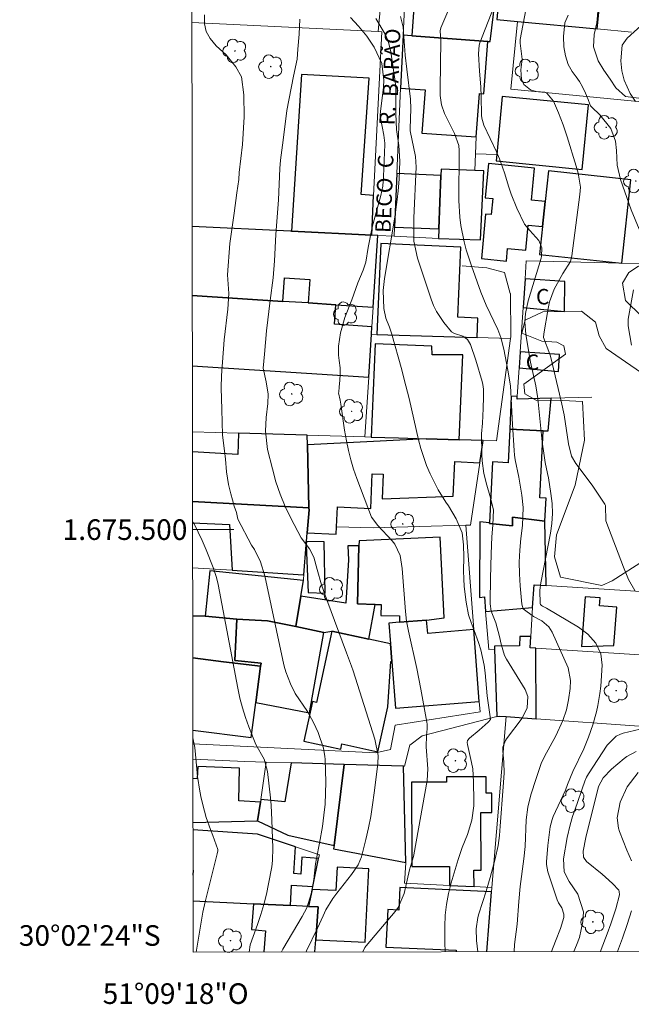
# Model space of a CAD drawing. Units: metres. Extents: x 285034 to 285550, y 1675454 to 1676019.
# Drawn here: x 285034 to 285093, y 1675454 to 1675550 of the extents above; entities that cross this region are included whole.
import ezdxf
from ezdxf.enums import TextEntityAlignment as Align

# ---------------------------------------------------------------- set-up
doc = ezdxf.new("R2010")
doc.units = ezdxf.units.M
doc.header["$MEASUREMENT"] = 0
for name, color, linetype, lineweight in [('Articulacao', 7, 'Continuous', 18), ('Cerca', 8, 'Cerca', 20), ('Coordenadas', 7, 'Continuous', 9), ('Edificacoes', 7, 'Continuous', 30), ('Malha_Coordenadas', 7, 'Continuous', 15), ('Muro_Grade', 8, 'Continuous', 20), ('Topon_de_Vias', 7, 'Continuous', 9), ('Topon_Fundacao_Const_Ruinas', 7, 'Continuous', 9)]:
    doc.layers.add(name, color=color, linetype=linetype, lineweight=lineweight)
for name, color, linetype, lineweight, true_color in [('Arvores_Isoladas', 7, 'Continuous', 18, 0x00ff33), ('Curvas_Intermediarias', 7, 'Continuous', 9, 0x783c14), ('Curvas_Mestras', 7, 'Continuous', 20, 0x783c14), ('Vegetacao', 7, 'Orla8', 9, 0x00ff33)]:
    doc.layers.add(name, color=color, linetype=linetype, lineweight=lineweight, true_color=true_color)
doc.styles.add('Arial', font='arial.ttf', dxfattribs={"height": 1.5})
doc.styles.get("Standard").update_dxf_attribs({"font": 'arial.ttf'})
doc.linetypes.add('Cerca', pattern='A,10,0,["X",Standard,S=1,R=0,X=0,Y=-0.5],0.1', length=10.1)
doc.linetypes.add('Orla8', pattern='A,6,-0.5,["V",Standard,S=1,R=0,X=-0.5,Y=-1],-0.5,6,-0.5,["V",Standard,S=1,R=0,X=-0.5,Y=-1],-0.5', length=14)

# ---------------------------------------------------------------- blocks, each defined once
blk = doc.blocks.new('Arvore')
at = {"layer": 'Arvores_Isoladas'}
blk.add_lwpolyline([(-0.718, 0.493, 0.872324), (-0.722, -0.551, 0.862983), (0.284, -0.827, 0.900105), (0.89, 0.029, 0.863155), (0.262, 0.861, 0.882486)], format="xyb", close=True, dxfattribs=at)
blk.add_circle((0, 0), 0.0286, dxfattribs=at)

msp = doc.modelspace()

# ---------------------------------------------------------------- linework, layer by layer
at = {"layer": 'Articulacao', "flags": 128}
msp.add_lwpolyline([(285049.943, 1676013.255), (285532.203, 1676013.897), (285532.93, 1675459.634), (285050.693, 1675458.991), (285049.943, 1676013.255)], close=True, dxfattribs=at)
at = {"layer": 'Cerca', "flags": 128}
for points in [[(285050.55, 1675565.204), (285053.365, 1675565.288), (285061.754, 1675563.966), (285070.043, 1675563.188), (285068.686, 1675548.34)], [(285077.208, 1675500.422), (285077.958, 1675490.295)]]:
    msp.add_lwpolyline(points, dxfattribs=at)
at = {"layer": 'Curvas_Intermediarias', "flags": 128}
for points, elevation in [([(285081.872, 1675459.033), (285081.93, 1675459.724), (285082.184, 1675461.715), (285082.349, 1675463.892), (285082.485, 1675465.342), (285082.819, 1675468.038), (285082.943, 1675469.228), (285083.07, 1675471.822), (285083.209, 1675473.054), (285083.5, 1675474.255), (285084.015, 1675475.845), (285084.525, 1675477.289), (285084.835, 1675477.97), (285085.937, 1675479.98), (285086.611, 1675481.485), (285086.988, 1675482.519), (285087.177, 1675483.462), (285087.327, 1675484.583), (285087.375, 1675485.343), (285087.138, 1675486.574), (285085.593, 1675490.031), (285085.262, 1675490.568), (285084.574, 1675491.158), (285083.753, 1675491.578), (285082.775, 1675492.3), (285082.619, 1675492.777), (285082.46, 1675494.541), (285082.393, 1675495.694), (285082.375, 1675496.845), (285082.431, 1675497.995), (285082.537, 1675499.144), (285082.692, 1675500.39), (285082.756, 1675502.163), (285082.645, 1675503.345), (285082.347, 1675505.103), (285082.001, 1675506.76), (285081.932, 1675507.224), (285081.889, 1675507.692), (285081.728, 1675510.213), (285081.535, 1675513.947), (285081.268, 1675515.477), (285080.869, 1675517.52), (285080.585, 1675518.647), (285080.316, 1675519.415), (285079.163, 1675521.793), (285078.655, 1675523.038), (285077.731, 1675525.621), (285077.24, 1675527.162), (285077.037, 1675527.944), (285076.713, 1675529.528), (285076.606, 1675530.327), (285076.527, 1675531.938), (285076.545, 1675536.809), (285076.505, 1675537.3), (285076.098, 1675538.467), (285075.109, 1675540.4), (285074.827, 1675541.23), (285074.684, 1675542.158), (285074.685, 1675542.869), (285074.773, 1675547.475), (285074.698, 1675548.42), (285074.752, 1675548.7), (285078.098, 1675556.54)], 103), ([(285085.525, 1675459.038), (285085.894, 1675460.052), (285086.398, 1675461.28), (285086.708, 1675462.348), (285086.729, 1675462.675), (285086.533, 1675463.275), (285086.197, 1675463.775), (285086.065, 1675464.048), (285085.159, 1675466.78), (285085.024, 1675467.48), (285085.021, 1675467.766), (285085.158, 1675469.328), (285085.375, 1675471.154), (285085.57, 1675471.864), (285085.684, 1675472.137), (285086.866, 1675474.722), (285087.071, 1675475.25), (285087.601, 1675476.517), (285088.667, 1675478.713), (285089.12, 1675479.846), (285089.539, 1675481.045), (285089.879, 1675482.303), (285090.012, 1675482.942), (285090.217, 1675484.084), (285090.318, 1675484.811), (285090.428, 1675486.84), (285090.299, 1675487.959), (285089.81, 1675488.973), (285089.049, 1675489.843), (285088.123, 1675490.534), (285085.038, 1675492.37), (285084.655, 1675492.556), (285084.556, 1675492.619), (285084.445, 1675492.739), (285084.415, 1675492.813), (285084.383, 1675494.138), (285084.476, 1675494.841), (285085.406, 1675499.642), (285085.541, 1675500.609), (285085.607, 1675501.577), (285085.57, 1675502.546), (285085.465, 1675503.517), (285085.219, 1675505.028), (285085.137, 1675505.457), (285084.889, 1675506.519), (285084.76, 1675507.408), (285084.618, 1675508.516), (285084.196, 1675512.722), (285083.995, 1675513.959), (285083.464, 1675516.249), (285083.025, 1675518.95), (285082.94, 1675520.175), (285083.003, 1675520.994), (285083.26, 1675522.197), (285084.51, 1675526.354), (285084.549, 1675526.558), (285084.564, 1675527.365), (285084.296, 1675528.063), (285083.402, 1675529.045), (285082.883, 1675529.647), (285082.131, 1675531.196), (285081.605, 1675532.553), (285081.38, 1675533.245), (285080.965, 1675534.64), (285080.463, 1675536.003), (285080.17, 1675536.669), (285078.955, 1675539.248), (285078.733, 1675539.932), (285078.708, 1675540.218), (285078.683, 1675542.034), (285078.651, 1675542.982), (285078.525, 1675544.508), (285078.437, 1675546.2), (285078.48, 1675547.029), (285078.551, 1675547.257), (285079.866, 1675550.64)], 104), ([(285059.267, 1675459.003), (285059.406, 1675459.26), (285061.305, 1675462.43), (285061.739, 1675463.276), (285062.18, 1675464.637), (285062.431, 1675466.049), (285062.601, 1675467.557), (285062.674, 1675468.063), (285062.978, 1675469.568), (285063.257, 1675471.198), (285063.409, 1675472.267), (285063.519, 1675473.34), (285063.567, 1675474.417), (285063.574, 1675475.497), (285063.523, 1675477.717), (285063.507, 1675477.99), (285063.362, 1675478.794), (285062.829, 1675480.31), (285062.394, 1675481.276), (285061.82, 1675482.337), (285060.623, 1675484.08), (285060.149, 1675485.023), (285059.712, 1675486.196), (285059.554, 1675486.752), (285059.418, 1675487.314), (285057.678, 1675495.522), (285057.249, 1675496.861), (285056.652, 1675498.062), (285056.377, 1675498.5), (285055.031, 1675501.001), (285054.924, 1675501.651), (285054.69, 1675502.267), (285054.51, 1675502.89), (285054.355, 1675503.459), (285054.126, 1675504.389), (285053.949, 1675505.61), (285053.844, 1675506.841), (285053.558, 1675509.217), (285053.487, 1675511.662), (285053.43, 1675513.78), (285053.442, 1675514.972), (285053.698, 1675518.42), (285054.079, 1675521.4), (285054.17, 1675522.907), (285054.035, 1675524.747), (285054.257, 1675527.785), (285054.676, 1675530.715), (285054.943, 1675532.703), (285055.124, 1675533.978), (285055.181, 1675534.67), (285055.494, 1675537.383), (285055.649, 1675540.059), (285055.626, 1675542.196), (285055.385, 1675543.941), (285054.855, 1675544.916), (285053.895, 1675546.1), (285052.934, 1675546.965), (285052.343, 1675547.664), (285051.974, 1675548.352), (285051.797, 1675549.095), (285051.794, 1675549.96)], 98), ([(285061.667, 1675459.006), (285061.704, 1675459.097), (285062.781, 1675461.324), (285063.318, 1675462.511), (285063.602, 1675463.095), (285064.27, 1675464.202), (285064.653, 1675464.726), (285066.079, 1675466.536), (285066.742, 1675467.455), (285067.059, 1675468.23), (285067.472, 1675469.916), (285067.726, 1675471.038), (285067.953, 1675472.166), (285068.139, 1675473.301), (285068.299, 1675474.441), (285068.645, 1675477.277), (285068.674, 1675478.069), (285068.362, 1675479.644), (285066.235, 1675486.292), (285066.084, 1675486.733), (285065.583, 1675488.039), (285063.675, 1675493.184), (285063.173, 1675494.645), (285062.744, 1675496.129), (285062.431, 1675497.316), (285061.987, 1675498.146), (285061.188, 1675499.211), (285060.198, 1675501.099), (285059.644, 1675502.258), (285059.149, 1675503.439), (285058.741, 1675504.654), (285058.392, 1675505.89), (285057.933, 1675507.781), (285057.726, 1675509.55), (285057.807, 1675510.891), (285057.95, 1675512.245), (285057.992, 1675513.144), (285057.802, 1675514.343), (285057.504, 1675515.677), (285057.64, 1675517.039), (285057.832, 1675519.288), (285058.168, 1675522.24), (285058.469, 1675524.434), (285058.597, 1675526.107), (285058.726, 1675528.65), (285058.975, 1675532.018), (285059.115, 1675535.049), (285059.171, 1675535.864), (285059.431, 1675537.795), (285059.786, 1675540.699), (285060.457, 1675544.024), (285060.818, 1675545.661), (285060.879, 1675546.631), (285061.007, 1675548.102), (285061.056, 1675549.554)], 99), ([(285068.435, 1675549.617), (285069.37, 1675548.087), (285069.644, 1675547.446), (285069.914, 1675546.391), (285070.299, 1675543.716), (285070.357, 1675543.217), (285070.399, 1675542.717), (285070.407, 1675541.373), (285070.384, 1675540.374), (285070.454, 1675538.854), (285070.698, 1675537.297), (285070.778, 1675535.782), (285070.729, 1675534.029), (285070.628, 1675532.902), (285070.535, 1675532.048), (285070.306, 1675530.347), (285069.303, 1675524.387), (285069.225, 1675523.797), (285069.176, 1675523.205), (285069.237, 1675521.455), (285069.426, 1675520.538), (285069.769, 1675519.657), (285069.962, 1675519.056), (285070.965, 1675515.512), (285071.214, 1675514.582), (285071.678, 1675512.714), (285072.608, 1675508.728), (285072.829, 1675507.882), (285073.383, 1675506.227), (285073.715, 1675505.418), (285074.49, 1675503.852), (285075.25, 1675502.657), (285075.498, 1675502.306), (285076.262, 1675501.039), (285076.82, 1675499.675), (285076.977, 1675498.512), (285077.001, 1675497.33), (285076.977, 1675495.999), (285076.986, 1675495.238), (285077.025, 1675494.479), (285077.223, 1675492.972), (285077.456, 1675491.74), (285077.702, 1675490.97), (285077.996, 1675490.213), (285078.412, 1675489.04), (285078.637, 1675488.319), (285078.962, 1675486.851), (285079.061, 1675486.102), (285079.272, 1675483.865), (285079.586, 1675481.609), (285079.573, 1675481.562), (285079.363, 1675481.298), (285078.503, 1675480.537), (285077.558, 1675479.758), (285077.358, 1675479.521), (285077.321, 1675479.339), (285077.342, 1675479.15), (285077.752, 1675477.409), (285077.856, 1675476.782), (285077.947, 1675475.512), (285077.973, 1675473.675), (285077.962, 1675473.198), (285077.767, 1675471.784), (285077.352, 1675470.412), (285076.85, 1675469.145), (285076.439, 1675467.989), (285075.756, 1675465.718), (285075.496, 1675464.676), (285075.298, 1675463.626), (285075.192, 1675462.563), (285075.148, 1675461.49), (285075.153, 1675459.851), (285075.187, 1675459.074), (285075.195, 1675459.024)], 101), ([(285070.834, 1675549.813), (285071.117, 1675548.764), (285071.311, 1675546.052), (285071.454, 1675544.7), (285071.802, 1675541.799), (285071.84, 1675540.856), (285071.771, 1675538.942), (285071.781, 1675538.704), (285072.304, 1675536.215), (285072.363, 1675535.183), (285072.147, 1675530.277), (285072.131, 1675529.708), (285072.149, 1675528.005), (285072.485, 1675526.352), (285073.824, 1675522.359), (285074.061, 1675521.759), (285074.338, 1675521.181), (285075.05, 1675520.111), (285075.799, 1675519.193), (285076.079, 1675519.037), (285076.895, 1675518.792), (285077.341, 1675518.463), (285077.647, 1675517.984), (285078.166, 1675516.449), (285078.772, 1675514.364), (285078.836, 1675514.08), (285078.894, 1675513.647), (285078.904, 1675512.894), (285078.876, 1675511.764), (285078.796, 1675510.351), (285078.705, 1675509.311), (285078.738, 1675507.298), (285078.773, 1675506.678), (285078.953, 1675505.455), (285079.244, 1675504.329), (285079.536, 1675503.313), (285079.868, 1675501.933), (285079.803, 1675500.438), (285079.73, 1675499.306), (285079.652, 1675497.663), (285079.586, 1675495.263), (285079.556, 1675493.022), (285079.562, 1675492.786), (285079.66, 1675492.088), (285080.096, 1675490.956), (285080.47, 1675489.629), (285080.61, 1675488.866), (285080.964, 1675487.777), (285081.146, 1675487.437), (285082.949, 1675484.48), (285083.218, 1675483.796), (285083.158, 1675482.693), (285082.663, 1675481.691), (285081.128, 1675479.681), (285081.032, 1675479.531), (285080.779, 1675478.877), (285080.774, 1675478.528), (285080.883, 1675477.414), (285080.906, 1675476.375), (285080.827, 1675475.043), (285080.544, 1675471.23), (285080.452, 1675470.298), (285080.321, 1675469.324), (285080.058, 1675468.057), (285079.566, 1675466.23), (285079.166, 1675464.911), (285078.461, 1675462.696), (285078.363, 1675462.338), (285078.208, 1675461.241), (285078.234, 1675460.127), (285078.365, 1675459.028)], 102), ([(285094.04, 1675529.157), (285093.265, 1675531.049), (285092.21, 1675533.983), (285091.897, 1675535.376), (285091.815, 1675536.814), (285091.721, 1675537.715), (285091.287, 1675538.955), (285090.217, 1675540.281), (285089.428, 1675541.022), (285089.299, 1675541.131), (285089.246, 1675541.29), (285089.065, 1675541.758), (285088.816, 1675542.368), (285088.538, 1675542.992), (285088.237, 1675543.489), (285087.898, 1675543.957), (285087.51, 1675544.478), (285087.141, 1675545.166), (285086.881, 1675546.007), (285086.719, 1675546.882), (285086.693, 1675547.858), (285086.807, 1675549.184), (285087.139, 1675549.949)], 106), ([(285094.559, 1675549.231), (285092.864, 1675547.718), (285092.38, 1675547.041), (285092.249, 1675545.492), (285092.346, 1675544.546), (285092.582, 1675543.626), (285093.174, 1675542.329), (285093.678, 1675541.548)], 107), ([(285093.293, 1675517.901), (285092.968, 1675519.778), (285092.976, 1675520.418), (285093.486, 1675523.269)], 106), ([(285056.14, 1675458.999), (285056.227, 1675459.71), (285056.942, 1675461.681), (285057.271, 1675462.647), (285057.568, 1675463.622), (285057.817, 1675464.611), (285058.035, 1675465.608), (285058.339, 1675467.282), (285058.41, 1675467.892), (285058.448, 1675469.12), (285058.355, 1675471.802), (285058.267, 1675473.249), (285058.205, 1675473.971), (285057.933, 1675476.515), (285057.597, 1675477.719), (285056.781, 1675479.133), (285056.111, 1675480.848), (285055.78, 1675481.769), (285055.484, 1675482.7), (285055.241, 1675483.647), (285055.033, 1675484.603), (285053.127, 1675494.688), (285052.973, 1675495.356), (285052.648, 1675496.332), (285051.967, 1675498.041), (285051.563, 1675498.953), (285050.781, 1675500.556), (285050.637, 1675500.76)], 97), ([(285050.665, 1675479.796), (285050.863, 1675478.842), (285050.94, 1675478.161), (285050.98, 1675477.474), (285051.127, 1675476.043), (285051.334, 1675474.622), (285051.482, 1675473.92), (285051.804, 1675472.669), (285051.979, 1675472.07), (285052.381, 1675470.888), (285052.607, 1675470.306), (285053.086, 1675468.936), (285053.084, 1675468.829), (285053.038, 1675468.515), (285051.86, 1675463.854), (285051.638, 1675462.88), (285050.986, 1675458.992)], 96), ([(285090.262, 1675459.044), (285090.337, 1675459.231), (285090.932, 1675460.778), (285091.277, 1675461.722), (285091.755, 1675463.186), (285092.114, 1675464.542), (285092.082, 1675464.884), (285092.043, 1675464.988), (285091.434, 1675465.643), (285090.773, 1675466.261), (285090.429, 1675466.555), (285088.901, 1675467.769), (285088.623, 1675468.208), (285088.6, 1675468.782), (285088.847, 1675470.112), (285089.368, 1675472.225), (285089.66, 1675473.346), (285090.067, 1675475.077), (285090.532, 1675475.908), (285091.336, 1675476.763), (285092.567, 1675477.776), (285092.846, 1675477.983), (285093.757, 1675478.475)], 106), ([(285093.95, 1675476.411), (285092.86, 1675475.034), (285092.201, 1675473.56), (285091.9, 1675472.038), (285092.01, 1675471.026), (285092.111, 1675470.712), (285092.837, 1675468.878), (285093.279, 1675467.844)], 107), ([(285093.279, 1675462.984), (285092.877, 1675461.659), (285092.422, 1675460.351), (285091.934, 1675459.055), (285091.931, 1675459.046)], 107)]:
    msp.add_lwpolyline(points, dxfattribs=dict(at, elevation=elevation))
at = {"layer": 'Curvas_Mestras', "flags": 128}
for points, elevation in [([(285093.628, 1675494.084), (285093.008, 1675495.174), (285092.523, 1675496.365), (285090.788, 1675500.855), (285090.749, 1675502.34), (285090.691, 1675502.482), (285089.521, 1675504.215), (285088.8, 1675505.211), (285087.879, 1675506.408), (285087.46, 1675507.124), (285087.163, 1675508.342), (285086.731, 1675511.13), (285086.459, 1675512.472), (285085.424, 1675516.83), (285085.367, 1675517.029), (285084.742, 1675518.652), (285084.762, 1675519.01), (285085.181, 1675521.457), (285085.329, 1675522.107), (285085.779, 1675523.351), (285086.617, 1675524.862), (285087.364, 1675526.036), (285087.505, 1675526.567), (285088.283, 1675532.546), (285088.32, 1675533.238), (285088.112, 1675534.611), (285087.927, 1675535.283), (285087.047, 1675538.124), (285086.653, 1675539.299), (285086.204, 1675540.455), (285085.694, 1675541.58), (285085.054, 1675542.364), (285084.86, 1675542.457), (285084.011, 1675542.54), (285083.472, 1675542.692), (285082.831, 1675543.222), (285082.61, 1675543.714), (285082.542, 1675544.623), (285082.655, 1675545.658), (285082.483, 1675547.216), (285082.466, 1675547.462), (285082.48, 1675547.587), (285083.435, 1675552.694)], 105), ([(285067.199, 1675459.013), (285067.384, 1675459.431), (285067.516, 1675459.611), (285070.34, 1675462.933), (285070.63, 1675463.332), (285071.199, 1675464.675), (285071.728, 1675466.971), (285072.094, 1675468.254), (285072.132, 1675468.441), (285073.423, 1675475.659), (285073.507, 1675476.765), (285073.338, 1675478.912), (285073.359, 1675480.025), (285073.428, 1675480.673), (285073.421, 1675481.103), (285073.393, 1675481.318), (285072.812, 1675484.522), (285072.425, 1675486.511), (285071.607, 1675490.152), (285071.44, 1675491.1), (285071.33, 1675492.057), (285071.019, 1675496.234), (285070.811, 1675497.48), (285070.303, 1675498.594), (285070.044, 1675498.917), (285068.643, 1675500.402), (285068.021, 1675501.224), (285066.592, 1675504.965), (285066.28, 1675505.859), (285066.004, 1675506.764), (285065.781, 1675507.682), (285065.593, 1675508.611), (285065.415, 1675509.646), (285065.062, 1675512.166), (285064.984, 1675512.582), (285064.827, 1675513.274), (285064.838, 1675513.355), (285064.873, 1675513.876), (285064.944, 1675514.49), (285064.978, 1675515.082), (285064.979, 1675515.692), (285064.892, 1675516.412), (285064.836, 1675516.947), (285064.836, 1675517.812), (285065.006, 1675519.107), (285065.44, 1675520.606), (285066.115, 1675522.312), (285066.715, 1675523.946), (285067.205, 1675525.18), (285067.484, 1675525.96), (285067.707, 1675527.396), (285068.092, 1675529.361), (285068.567, 1675531.141), (285068.929, 1675532.446), (285069.122, 1675533.328), (285069.199, 1675534.275), (285069.326, 1675537.4), (285069.328, 1675537.514), (285069.235, 1675538.3), (285068.887, 1675539.965), (285068.873, 1675540.282), (285068.895, 1675540.599), (285069.186, 1675542.957), (285069.231, 1675543.634), (285069.044, 1675545.251), (285068.275, 1675546.84), (285067.574, 1675547.907), (285066.748, 1675548.886), (285065.988, 1675549.721)], 100), ([(285087.683, 1675459.041), (285087.683, 1675459.041), (285087.957, 1675459.666), (285088.227, 1675460.409), (285088.575, 1675461.955), (285088.637, 1675462.887), (285088.08, 1675464.598), (285087.239, 1675465.838), (285086.756, 1675466.78), (285086.696, 1675468.031), (285087.035, 1675470.114), (285087.317, 1675471.338), (285087.556, 1675472.142), (285088.009, 1675473.421), (285088.48, 1675474.839), (285088.748, 1675475.598), (285088.916, 1675475.962), (285089.118, 1675476.309), (285090.91, 1675479.067), (285091.787, 1675479.945), (285092.231, 1675480.158), (285092.469, 1675480.23), (285094.144, 1675480.615)], 105)]:
    msp.add_lwpolyline(points, dxfattribs=dict(at, elevation=elevation))
at = {"layer": 'Edificacoes', "flags": 128}
for points in [[(285071.932, 1675547.93), (285079.318, 1675547.393), (285079.545, 1675547.377), (285080.364, 1675554.045), (285079.026, 1675554.142), (285079.222, 1675556.841), (285077.936, 1675556.935), (285078.086, 1675558.998), (285072.765, 1675559.385), (285071.932, 1675547.93)], [(285085.887, 1675557.886), (285081.049, 1675558.533), (285080.196, 1675549.524), (285082.199, 1675549.334), (285089.967, 1675548.599), (285090.455, 1675553.748), (285087.294, 1675554.047), (285087.238, 1675553.459), (285085.484, 1675553.625), (285085.887, 1675557.886)], [(285078.185, 1675538.118), (285078.202, 1675538.117), (285078.508, 1675542.326), (285078.947, 1675542.294), (285079.318, 1675547.393), (285071.932, 1675547.93), (285071.102, 1675547.99), (285070.856, 1675542.863), (285073.231, 1675542.69), (285072.927, 1675538.5), (285078.185, 1675538.118)], [(285060.256, 1675528.965), (285068.043, 1675528.585), (285068.236, 1675532.449), (285067.012, 1675532.536), (285067.81, 1675543.813), (285061.231, 1675544.178), (285060.256, 1675528.965)], [(285080.196, 1675536.411), (285080.136, 1675535.786), (285088.502, 1675534.973), (285089.103, 1675541.221), (285080.737, 1675542.034), (285080.196, 1675536.411)], [(285078.076, 1675534.854), (285074.804, 1675535.006), (285074.779, 1675534.389), (285074.57, 1675529.191), (285074.532, 1675528.268), (285078.614, 1675528.139), (285078.925, 1675534.815), (285078.076, 1675534.854)], [(285084.912, 1675531.86), (285083.567, 1675531.99), (285083.869, 1675535.096), (285079.393, 1675535.531), (285079.07, 1675532.209), (285079.807, 1675532.137), (285079.656, 1675530.581), (285079.119, 1675530.633), (285078.699, 1675526.312), (285081.133, 1675526.075), (285081.252, 1675527.298), (285083.009, 1675527.127), (285083.245, 1675529.556), (285084.646, 1675529.42), (285084.912, 1675531.86)], [(285070.493, 1675534.561), (285070.269, 1675529.377), (285074.57, 1675529.191), (285074.779, 1675534.389), (285070.493, 1675534.561)], [(285092.355, 1675525.856), (285093.239, 1675533.947), (285085.235, 1675534.816), (285084.912, 1675531.86), (285084.646, 1675529.42), (285084.351, 1675526.721), (285092.355, 1675525.856)], [(285078.281, 1675518.641), (285078.362, 1675520.526), (285076.402, 1675520.611), (285076.697, 1675527.427), (285068.925, 1675527.763), (285068.543, 1675518.947), (285078.281, 1675518.641)], [(285082.762, 1675521.552), (285086.765, 1675521.184), (285086.817, 1675524.101), (285082.949, 1675524.357), (285082.762, 1675521.552)], [(285070.659, 1675508.895), (285073.335, 1675508.813), (285076.543, 1675508.715), (285076.9, 1675516.974), (285073.932, 1675516.955), (285073.89, 1675517.813), (285068.376, 1675518.052), (285067.984, 1675508.977), (285070.659, 1675508.895)], [(285082.474, 1675517.248), (285082.372, 1675515.716), (285086.211, 1675515.348), (285086.295, 1675517.015), (285082.474, 1675517.248)], [(285085.476, 1675512.748), (285082.168, 1675512.669), (285082.185, 1675512.919), (285081.608, 1675512.949), (285081.477, 1675509.743), (285084.705, 1675509.604), (285085.196, 1675509.583), (285085.476, 1675512.748)], [(285081.477, 1675509.743), (285081.293, 1675506.477), (285079.788, 1675506.575), (285079.487, 1675500.671), (285079.482, 1675500.582), (285081.721, 1675500.361), (285081.727, 1675501.205), (285084.861, 1675500.808), (285085.004, 1675503.053), (285084.394, 1675503.084), (285084.705, 1675509.604), (285081.477, 1675509.743)], [(285064.633, 1675500.271), (285064.716, 1675502.2), (285067.95, 1675502.06), (285068.095, 1675505.419), (285069.161, 1675505.373), (285069.058, 1675502.982), (285075.974, 1675503.251), (285076.118, 1675506.6), (285078.557, 1675506.495), (285078.876, 1675508.644), (285076.543, 1675508.715), (285073.335, 1675508.813), (285061.807, 1675508.22), (285061.953, 1675502.107), (285061.953, 1675502.082), (285061.957, 1675501.928), (285061.781, 1675499.696), (285064.602, 1675499.574), (285064.633, 1675500.271)], [(285079.117, 1675492.045), (285083.68, 1675492.431), (285083.819, 1675494.639), (285084.989, 1675494.565), (285084.861, 1675500.808), (285081.727, 1675501.205), (285081.721, 1675500.361), (285079.482, 1675500.582), (285079.487, 1675500.671), (285078.552, 1675500.764), (285078.535, 1675493.421), (285078.996, 1675493.463), (285079.117, 1675492.045)], [(285061.713, 1675498.833), (285061.689, 1675498.52), (285061.861, 1675493.903), (285063.533, 1675493.83), (285063.416, 1675498.801), (285061.713, 1675498.833)], [(285070.744, 1675491.004), (285073.379, 1675491.207), (285075.102, 1675491.424), (285074.709, 1675499.265), (285066.815, 1675498.897), (285066.803, 1675498.422), (285066.664, 1675492.782), (285068.38, 1675492.74), (285068.962, 1675492.726), (285068.936, 1675491.675), (285070.76, 1675491.63), (285070.744, 1675491.004)], [(285068.38, 1675492.74), (285066.664, 1675492.782), (285066.803, 1675498.422), (285065.726, 1675498.436), (285065.8, 1675497.076), (285065.542, 1675492.846), (285061.16, 1675493.555), (285060.68, 1675490.584), (285063.402, 1675490.03), (285064.183, 1675490.14), (285067.783, 1675489.362), (285068.38, 1675492.74)], [(285061.406, 1675495.072), (285052.335, 1675496.014), (285051.878, 1675491.612), (285054.935, 1675491.295), (285057.926, 1675491.144), (285060.68, 1675490.584), (285061.16, 1675493.555), (285061.406, 1675495.072)], [(285088.788, 1675493.479), (285088.425, 1675488.654), (285091.581, 1675488.744), (285091.861, 1675492.462), (285090.179, 1675492.589), (285090.238, 1675493.37), (285088.788, 1675493.479)], [(285054.935, 1675491.295), (285054.738, 1675487.288), (285057.293, 1675487.025), (285057.249, 1675486.731), (285056.782, 1675483.214), (285062.005, 1675482.204), (285063.402, 1675490.03), (285060.68, 1675490.584), (285057.926, 1675491.144), (285054.935, 1675491.295)], [(285078.494, 1675483.311), (285077.958, 1675490.295), (285073.486, 1675489.933), (285073.379, 1675491.207), (285070.744, 1675491.004), (285069.711, 1675490.925), (285069.865, 1675488.911), (285069.998, 1675487.192), (285070.344, 1675482.685), (285078.494, 1675483.311)], [(285069.865, 1675488.911), (285067.783, 1675489.362), (285064.183, 1675490.14), (285062.688, 1675483.23), (285062.295, 1675483.315), (285061.466, 1675479.479), (285065.048, 1675478.705), (285065.156, 1675479.201), (285068.658, 1675478.444), (285069.601, 1675482.802), (285069.889, 1675487.215), (285069.998, 1675487.192), (285069.865, 1675488.911)], [(285083.992, 1675488.49), (285083.432, 1675488.525), (285083.503, 1675489.641), (285082.423, 1675489.631), (285082.417, 1675488.719), (285079.972, 1675488.682), (285079.982, 1675488.395), (285080.219, 1675481.846), (285080.432, 1675481.9), (285081.097, 1675481.852), (285084.031, 1675481.642), (285083.992, 1675488.49)], [(285057.268, 1675473.791), (285057.23, 1675473.533), (285056.963, 1675471.72), (285059.886, 1675470.335), (285064.391, 1675469.349), (285065.37, 1675477.198), (285060.221, 1675477.352), (285059.594, 1675473.592), (285057.268, 1675473.791)], [(285064.35, 1675469.015), (285071.362, 1675467.683), (285071.135, 1675477.027), (285065.37, 1675477.198), (285064.391, 1675469.349), (285064.35, 1675469.015)], [(285077.989, 1675465.349), (285077.984, 1675466.946), (285078.672, 1675466.948), (285078.657, 1675472.539), (285079.713, 1675472.542), (285079.708, 1675474.417), (285079.158, 1675474.415), (285079.154, 1675476.003), (285075.304, 1675475.992), (285075.306, 1675475.481), (285071.914, 1675475.471), (285071.938, 1675467.3), (285075.613, 1675467.31), (285075.618, 1675465.461), (285077.989, 1675465.349)], [(285062.605, 1675460.184), (285067.396, 1675459.942), (285067.757, 1675467.072), (285064.677, 1675467.229), (285064.561, 1675464.956), (285062.256, 1675465.072), (285061.91, 1675463.42), (285062.85, 1675463.375), (285062.605, 1675460.184)]]:
    msp.add_lwpolyline(points, close=True, dxfattribs=at)
for points in [[(285050.607, 1675522.718), (285059.416, 1675522.16), (285059.578, 1675524.447), (285062.031, 1675524.273), (285061.871, 1675522.004), (285064.555, 1675521.834), (285068.192, 1675521.604), (285068.632, 1675528.556), (285068.043, 1675528.585), (285060.256, 1675528.965), (285060.152, 1675528.97), (285050.598, 1675529.437)], [(285061.871, 1675522.004), (285059.416, 1675522.16), (285050.607, 1675522.718)], [(285050.616, 1675515.892), (285067.761, 1675514.806), (285068.024, 1675518.963), (285068.069, 1675519.671), (285064.421, 1675519.929), (285064.555, 1675521.834), (285061.871, 1675522.004)], [(285055.101, 1675509.37), (285055.053, 1675507.303), (285050.628, 1675507.554)], [(285050.634, 1675502.722), (285061.953, 1675502.107), (285061.807, 1675508.22), (285061.784, 1675509.166), (285055.101, 1675509.37)], [(285061.957, 1675501.928), (285061.953, 1675502.082), (285061.953, 1675502.107), (285050.634, 1675502.722)], [(285050.637, 1675500.664), (285054.226, 1675500.486), (285054.481, 1675496.049), (285061.386, 1675495.614), (285061.46, 1675495.61), (285061.689, 1675498.52), (285061.677, 1675498.834), (285061.713, 1675498.833), (285061.781, 1675499.696), (285061.957, 1675501.928)], [(285057.249, 1675486.731), (285057.293, 1675487.025), (285054.738, 1675487.288), (285054.935, 1675491.295), (285051.878, 1675491.612), (285050.649, 1675491.593)], [(285050.664, 1675480.524), (285056.331, 1675479.829), (285056.782, 1675483.214), (285057.249, 1675486.731), (285053.652, 1675487.18), (285050.655, 1675487.554)], [(285050.655, 1675487.554), (285053.652, 1675487.18), (285057.249, 1675486.731)], [(285050.676, 1675471.563), (285056.963, 1675471.72), (285057.23, 1675473.533), (285055.135, 1675473.669), (285055.204, 1675476.858), (285051.164, 1675477.02), (285051.085, 1675475.834), (285050.671, 1675475.816)], [(285062.319, 1675465.373), (285062.888, 1675468.089), (285061.274, 1675468.195), (285061.167, 1675466.57), (285060.474, 1675466.615), (285060.644, 1675469.205), (285056.958, 1675470.439), (285050.677, 1675470.867)], [(285050.683, 1675466.931), (285050.7, 1675466.93), (285050.683, 1675466.47)], [(285050.687, 1675463.952), (285056.553, 1675463.674), (285060.154, 1675463.503), (285060.254, 1675465.478), (285062.319, 1675465.373)], [(285079.217, 1675459.029), (285079.696, 1675464.845), (285070.79, 1675465.259), (285070.689, 1675463.065), (285069.604, 1675463.115), (285069.435, 1675459.481), (285076.267, 1675459.164), (285076.261, 1675459.025)], [(285060.154, 1675463.503), (285056.553, 1675463.674), (285056.361, 1675461.17), (285057.726, 1675461.065), (285057.567, 1675459)], [(285062.515, 1675459.007), (285062.605, 1675460.184), (285062.85, 1675463.375), (285061.91, 1675463.42), (285060.154, 1675463.503)]]:
    msp.add_lwpolyline(points, dxfattribs=at)
at = {"layer": 'Malha_Coordenadas', "flags": 128}
msp.add_lwpolyline([(285050.638, 1675500), (285054.638, 1675500)], dxfattribs=at)
at = {"layer": 'Muro_Grade', "flags": 128}
for points in [[(285072.651, 1675561.909), (285071.775, 1675561.996), (285071.102, 1675547.99)], [(285050.571, 1675549.245), (285068.686, 1675548.34)], [(285082.199, 1675549.334), (285080.196, 1675549.524)], [(285094.263, 1675541.532), (285081.567, 1675542.751), (285082.199, 1675549.334)], [(285089.967, 1675548.599), (285082.199, 1675549.334)], [(285068.686, 1675548.34), (285069.03, 1675548.322), (285068.236, 1675532.449)], [(285093.304, 1675548.283), (285089.967, 1675548.599)], [(285071.102, 1675547.99), (285070.856, 1675542.863)], [(285070.856, 1675542.863), (285070.493, 1675534.561)], [(285078.131, 1675536.48), (285078.185, 1675538.118)], [(285078.076, 1675534.854), (285078.131, 1675536.48)], [(285080.196, 1675536.411), (285078.131, 1675536.48)], [(285070.493, 1675534.561), (285070.269, 1675529.377)], [(285094.811, 1675533.642), (285094.524, 1675525.802), (285092.355, 1675525.856)], [(285068.236, 1675532.449), (285068.043, 1675528.585)], [(285060.152, 1675528.97), (285050.598, 1675529.437)], [(285070.269, 1675529.377), (285070.23, 1675528.478)], [(285060.256, 1675528.965), (285060.152, 1675528.97)], [(285068.043, 1675528.585), (285060.256, 1675528.965)], [(285068.043, 1675528.585), (285068.632, 1675528.556)], [(285068.632, 1675528.556), (285068.192, 1675521.604)], [(285068.632, 1675528.556), (285070.23, 1675528.478)], [(285070.23, 1675528.478), (285074.532, 1675528.268)], [(285076.841, 1675525.599), (285079.229, 1675525.399), (285080.953, 1675524.945), (285081.506, 1675522.911), (285081.544, 1675522.909), (285081.573, 1675518.73), (285081.546, 1675518.538)], [(285092.355, 1675525.856), (285083.064, 1675526.084), (285082.949, 1675524.357)], [(285082.949, 1675524.357), (285082.762, 1675521.552)], [(285050.607, 1675522.718), (285059.416, 1675522.16)], [(285059.416, 1675522.16), (285061.871, 1675522.004)], [(285061.871, 1675522.004), (285064.555, 1675521.834)], [(285064.555, 1675521.834), (285068.192, 1675521.604)], [(285068.192, 1675521.604), (285068.069, 1675519.671)], [(285082.762, 1675521.552), (285082.474, 1675517.248)], [(285068.069, 1675519.671), (285068.024, 1675518.963)], [(285068.024, 1675518.963), (285067.761, 1675514.806)], [(285068.024, 1675518.963), (285068.543, 1675518.947)], [(285068.543, 1675518.947), (285078.281, 1675518.641)], [(285078.281, 1675518.641), (285081.546, 1675518.538)], [(285081.546, 1675518.538), (285080.17, 1675508.605), (285078.876, 1675508.644)], [(285082.474, 1675517.248), (285082.372, 1675515.716)], [(285067.761, 1675514.806), (285050.616, 1675515.892)], [(285082.372, 1675515.716), (285082.185, 1675512.919)], [(285067.761, 1675514.806), (285067.393, 1675508.995)], [(285082.185, 1675512.919), (285082.168, 1675512.669)], [(285082.168, 1675512.669), (285085.476, 1675512.748)], [(285085.476, 1675512.748), (285089.436, 1675512.843)], [(285055.101, 1675509.37), (285050.625, 1675509.507)], [(285061.784, 1675509.166), (285055.101, 1675509.37)], [(285067.393, 1675508.995), (285061.784, 1675509.166)], [(285061.807, 1675508.22), (285061.784, 1675509.166)], [(285061.953, 1675502.107), (285061.807, 1675508.22)], [(285067.984, 1675508.977), (285067.393, 1675508.995)], [(285070.659, 1675508.895), (285067.984, 1675508.977)], [(285073.335, 1675508.813), (285070.659, 1675508.895)], [(285076.543, 1675508.715), (285073.335, 1675508.813)], [(285078.876, 1675508.644), (285076.543, 1675508.715)], [(285078.876, 1675508.644), (285078.557, 1675506.495)], [(285078.557, 1675506.495), (285077.657, 1675500.435), (285077.208, 1675500.422)], [(285061.953, 1675502.107), (285050.634, 1675502.722)], [(285061.781, 1675499.696), (285061.957, 1675501.928)], [(285061.953, 1675502.082), (285061.953, 1675502.107)], [(285061.957, 1675501.928), (285061.953, 1675502.082)], [(285061.713, 1675498.833), (285061.781, 1675499.696)], [(285077.208, 1675500.422), (285068.194, 1675500.163), (285064.633, 1675500.271)], [(285061.689, 1675498.52), (285061.713, 1675498.833)], [(285061.46, 1675495.61), (285061.689, 1675498.52)], [(285054.481, 1675496.049), (285050.643, 1675496.29)], [(285061.386, 1675495.614), (285054.481, 1675496.049)], [(285061.16, 1675493.555), (285061.406, 1675495.072)], [(285061.46, 1675495.61), (285061.386, 1675495.614)], [(285061.406, 1675495.072), (285061.428, 1675495.211), (285061.46, 1675495.61)], [(285083.819, 1675494.639), (285083.68, 1675492.431)], [(285084.989, 1675494.565), (285083.819, 1675494.639)], [(285132.542, 1675491.552), (285084.989, 1675494.565)], [(285060.68, 1675490.584), (285061.16, 1675493.555)], [(285079.117, 1675492.045), (285079.429, 1675488.349), (285079.982, 1675488.395)], [(285083.68, 1675492.431), (285083.503, 1675489.641)], [(285078.494, 1675483.311), (285077.958, 1675490.295)], [(285083.503, 1675489.641), (285083.432, 1675488.525)], [(285083.432, 1675488.525), (285083.992, 1675488.49)], [(285083.992, 1675488.49), (285099.165, 1675487.528)], [(285050.666, 1675479.212), (285068.448, 1675478.345), (285069.881, 1675478.66), (285070.337, 1675481.021), (285078.57, 1675482.321), (285078.494, 1675483.311)], [(285071.135, 1675477.027), (285071.24, 1675477.024), (285071.74, 1675479.066), (285072.941, 1675479.996), (285080.219, 1675481.846)], [(285081.097, 1675481.852), (285079.731, 1675465.266)], [(285080.219, 1675481.846), (285080.432, 1675481.9)], [(285080.432, 1675481.9), (285081.097, 1675481.852)], [(285084.031, 1675481.642), (285081.097, 1675481.852)], [(285114.036, 1675479.499), (285084.031, 1675481.642)], [(285050.668, 1675477.722), (285055.727, 1675477.486), (285057.802, 1675477.424)], [(285057.802, 1675477.424), (285057.268, 1675473.791)], [(285057.802, 1675477.424), (285060.221, 1675477.352)], [(285060.221, 1675477.352), (285065.37, 1675477.198)], [(285064.391, 1675469.349), (285065.37, 1675477.198)], [(285065.37, 1675477.198), (285071.135, 1675477.027)], [(285071.362, 1675467.683), (285071.135, 1675477.027)], [(285057.268, 1675473.791), (285057.23, 1675473.533)], [(285057.23, 1675473.533), (285056.963, 1675471.72)], [(285056.963, 1675471.72), (285050.676, 1675471.563)], [(285050.677, 1675470.867), (285056.958, 1675470.439)], [(285059.886, 1675470.335), (285056.963, 1675471.72)], [(285056.958, 1675470.439), (285060.644, 1675469.205)], [(285064.391, 1675469.349), (285059.886, 1675470.335)], [(285060.644, 1675469.205), (285062.96, 1675468.429), (285062.888, 1675468.089)], [(285064.35, 1675469.015), (285064.391, 1675469.349)], [(285071.362, 1675467.683), (285064.35, 1675469.015)], [(285062.888, 1675468.089), (285062.319, 1675465.373)], [(285071.362, 1675467.683), (285071.362, 1675467.663), (285071.217, 1675465.671), (285075.618, 1675465.461)], [(285062.319, 1675465.373), (285062.256, 1675465.072)], [(285075.618, 1675465.461), (285077.989, 1675465.349)], [(285077.989, 1675465.349), (285079.731, 1675465.266)], [(285079.696, 1675464.845), (285079.731, 1675465.266)], [(285062.256, 1675465.072), (285061.91, 1675463.42)], [(285079.217, 1675459.029), (285079.696, 1675464.845)], [(285056.553, 1675463.674), (285050.687, 1675463.952)], [(285060.154, 1675463.503), (285056.553, 1675463.674)], [(285061.91, 1675463.42), (285060.154, 1675463.503)], [(285061.91, 1675463.42), (285062.85, 1675463.375)], [(285062.85, 1675463.375), (285062.605, 1675460.184)], [(285062.605, 1675460.184), (285062.515, 1675459.007)]]:
    msp.add_lwpolyline(points, dxfattribs=at)
at = {"layer": 'Vegetacao', "flags": 128}
for points in [[(285101.033, 1675547.17), (285100.516, 1675546.195), (285099.902, 1675545.111), (285099.204, 1675544.19), (285098.074, 1675543.102), (285096.755, 1675542.268), (285095.436, 1675541.954), (285094.254, 1675541.837), (285092.702, 1675542.054), (285091.781, 1675542.871), (285091.218, 1675543.733), (285090.597, 1675544.607), (285090.038, 1675545.507), (285089.611, 1675546.851), (285089.652, 1675548.06), (285089.918, 1675549.182), (285090.029, 1675550.291), (285090.114, 1675551.56), (285090.045, 1675553.117), (285089.54, 1675554.443), (285088.968, 1675555.791), (285088.678, 1675557.264), (285088.728, 1675558.608), (285089.043, 1675559.809), (285089.745, 1675560.734), (285090.777, 1675561.371), (285091.88, 1675561.856), (285093.181, 1675562.012), (285094.499, 1675561.899), (285095.729, 1675561.551), (285096.809, 1675561.137), (285097.664, 1675560.652), (285098.378, 1675559.94), (285099.025, 1675559.124), (285099.434, 1675557.823), (285099.852, 1675556.646), (285100.248, 1675555.701), (285100.891, 1675554.855), (285101.56, 1675554.06), (285101.824, 1675552.963), (285101.986, 1675551.93)], [(285115.977, 1675493.216), (285115.575, 1675494.822), (285114.446, 1675494.821), (285112.235, 1675493.956), (285110.244, 1675493.573), (285108.123, 1675493.924), (285106.833, 1675494.402), (285105.267, 1675496.478), (285104.463, 1675498.397), (285103.263, 1675500.376), (285101.904, 1675500.931), (285099.727, 1675500.946), (285097.296, 1675499.867), (285094.539, 1675497.02), (285091.421, 1675495.037), (285090.403, 1675494.567), (285086.401, 1675495.389), (285085.807, 1675497.361), (285086.002, 1675499.502), (285087.819, 1675504.313), (285088.709, 1675508.672), (285088.515, 1675512.433), (285086.604, 1675512.533), (285084.112, 1675512.492), (285082.913, 1675513.168), (285082.827, 1675514.135), (285083.96, 1675514.931), (285086.862, 1675517.018), (285086.721, 1675517.839), (285086.049, 1675518.205), (285084.589, 1675518.286), (285082.638, 1675519.062), (285082.943, 1675520.345), (285084.658, 1675521.148), (285088.434, 1675521.211), (285089.784, 1675520.133), (285090.161, 1675518.817), (285090.829, 1675517.599), (285095.631, 1675514.294), (285097.091, 1675513.585), (285097.913, 1675514.301), (285097.902, 1675515.414), (285096.802, 1675518.076), (285095.321, 1675519.671), (285094.247, 1675520.729), (285092.696, 1675522.239), (285092.424, 1675523.909), (285093.035, 1675524.953), (285093.963, 1675525.567), (285095.131, 1675525.359), (285097.094, 1675523.336), (285099.011, 1675521.385), (285100.889, 1675518.627), (285102.144, 1675516.576), (285104.421, 1675515.598), (285105.535, 1675514.853), (285105.24, 1675513.475), (285103.953, 1675511.888), (285102.965, 1675510.913), (285100.882, 1675506.084), (285101.299, 1675504.653), (285104.167, 1675506.375), (285104.672, 1675508.32), (285106.843, 1675509.585), (285108.468, 1675509.039), (285109.472, 1675507.801), (285109.484, 1675505.832), (285108.903, 1675504.007), (285108.538, 1675502.373), (285109.752, 1675502.054), (285110.995, 1675503.161), (285112.338, 1675504.381), (285113.933, 1675504.682), (285114.916, 1675504.177), (285115.398, 1675502.941), (285115.249, 1675502.173), (285114.953, 1675501.194), (285114.463, 1675499.986), (285114.534, 1675499.024), (285115.416, 1675499.282), (285116.83, 1675500.253), (285118.684, 1675501.967), (285119.32, 1675503.281), (285119.353, 1675506.31), (285117.994, 1675506.856), (285116.264, 1675506.21), (285113.806, 1675507.02), (285112.376, 1675508.262), (285111.326, 1675509.752), (285110.005, 1675512.638), (285109.125, 1675516.303), (285110.073, 1675516.936), (285110.854, 1675519.004), (285110.011, 1675519.468), (285107.959, 1675519.99), (285106.068, 1675520.412), (285104.117, 1675520.513), (285101.473, 1675521.988), (285101.823, 1675522.79), (285102.836, 1675523.474), (285104.029, 1675523.963), (285106.768, 1675524.109), (285108.498, 1675523.993), (285111.793, 1675523.742), (285113.549, 1675523.85), (285114.371, 1675524.119), (285115.529, 1675524.881), (285116.892, 1675525.558), (285120.864, 1675525.65), (285123.327, 1675525.719), (285128.648, 1675525.637), (285130.73, 1675525.334), (285132.762, 1675523.205), (285132.928, 1675522.474), (285133.382, 1675519.345), (285132.712, 1675515.848), (285131.71, 1675514.117), (285131.53, 1675513.065), (285132.31, 1675510.761), (285134.056, 1675508.814), (285134.192, 1675507.522), (285133.938, 1675505.477), (285133.798, 1675504.396), (285134.203, 1675499.812), (285134.597, 1675495.466), (285134.658, 1675494.399), (285134.473, 1675493.114), (285134.258, 1675492.39), (285134.108, 1675491.565), (285134.038, 1675490.929), (285133.809, 1675489.345), (285133.625, 1675486.918), (285133.465, 1675485.941), (285132.794, 1675485.08), (285131.987, 1675484.444), (285131.124, 1675484.176), (285130.126, 1675484.191), (285128.336, 1675484.555), (285124.238, 1675484.917), (285123.205, 1675484.766), (285122.212, 1675484.606), (285120.838, 1675484.709), (285119.388, 1675484.914), (285117.953, 1675485.447), (285116.734, 1675486.256), (285116.567, 1675487.995), (285116.998, 1675488.615), (285117.52, 1675488.861), (285119.51, 1675489.492), (285121.777, 1675489.314), (285123.443, 1675488.386), (285125.264, 1675487.594), (285126.899, 1675487.685), (285128.087, 1675488.408), (285128.478, 1675489.028), (285128.638, 1675489.767), (285127.93, 1675491.222), (285126.856, 1675492.262), (285125.797, 1675492.63), (285124.393, 1675492.658), (285122.618, 1675492.455), (285121.213, 1675492.598), (285119.734, 1675492.803), (285118.51, 1675492.809), (285117.668, 1675492.626), (285117.015, 1675492.629), (285115.977, 1675493.216)]]:
    msp.add_lwpolyline(points, close=True, dxfattribs=at)

# ---------------------------------------------------------------- block references
at = {"layer": 'Arvores_Isoladas'}
for p in [(285054.754, 1675546.469), (285058.239, 1675544.947), (285083.167, 1675544.533), (285090.835, 1675539.049), (285093.701, 1675533.846), (285065.5, 1675520.956), (285060.277, 1675513.171), (285066.097, 1675511.485), (285071.066, 1675500.551), (285064.158, 1675494.221), (285091.799, 1675484.37), (285076.184, 1675477.568), (285087.623, 1675473.691), (285089.54, 1675461.931), (285054.331, 1675460.101)]:
    msp.add_blockref('Arvore', p, dxfattribs=at)

# ---------------------------------------------------------------- texts
at = {"layer": 'Coordenadas', "style": 'Arial'}
for s, p in [('1.675.500', (285050.138, 1675500)), ('30°02\'24"S', (285047.538, 1675460.6))]:
    msp.add_text(s, height=2, dxfattribs=at).set_placement(p, align=Align.MIDDLE_RIGHT)
msp.add_text('51°09\'18"O', height=2, dxfattribs=at).set_placement((285049, 1675455.957), align=Align.TOP_CENTER)
at = {"layer": 'Topon_de_Vias', "style": 'Arial'}
for s, p in [('BARÃO', (285071.062, 1675541.957)), ('R.', (285070.748, 1675539.208)), ('BECO  C ', (285070.346, 1675528.761))]:
    msp.add_text(s, height=1.5, rotation=87.7961, dxfattribs=at).set_placement(p, align=Align.BOTTOM_LEFT)
at = {"layer": 'Topon_Fundacao_Const_Ruinas', "style": 'Arial'}
for p in [(285084.662, 1675522.611), (285083.669, 1675516.254)]:
    msp.add_text('C', height=1.5, dxfattribs=at).set_placement(p, align=Align.MIDDLE_CENTER)

doc.saveas('drawing.dxf')
